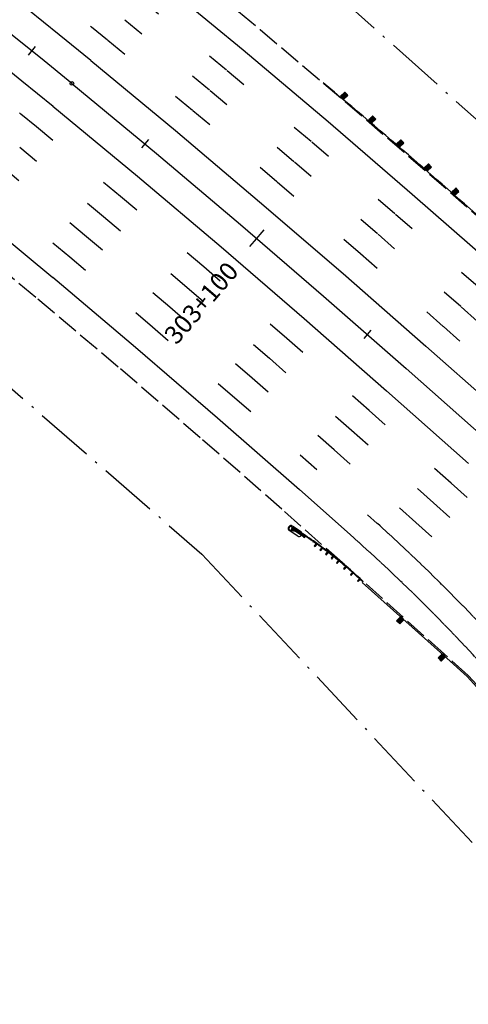
# Model space of a CAD drawing. Extents: x 969717 to 978983, y 411165 to 418564.
# Drawn here: x 976625 to 976826, y 412792 to 413233 of the extents above; entities that cross this region are included whole.
import ezdxf
from ezdxf.enums import TextEntityAlignment as Align

# ---------------------------------------------------------------- set-up
doc = ezdxf.new("R2010")
doc.units = 0
doc.header["$LTSCALE"] = 3.2808
doc.header["$MEASUREMENT"] = 0
for name, pattern in [('DASH2', [3.8, 3, -0.8]), ('SOLID', [2, 2, 0]), ('STRIPE1', [12, 3, -9]), ('TOEFILL', [11.5, 8, -1.6, 0.3, -1.6])]:
    doc.linetypes.add(name, pattern=pattern)
for name, color, linetype in [('EOP', 3, 'DASH2'), ('EOTW', 6, 'SOLID'), ('GUARDRAIL', 6, 'CONTINUOUS'), ('HCL-I25', 1, 'CONTINUOUS'), ('I25EOTW', 6, 'CONTINUOUS'), ('I25SKIP', 3, 'STRIPE1'), ('SKIP', 3, 'STRIPE1'), ('STATION-I25', 1, 'SOLID'), ('TOEFILL', 3, 'TOEFILL')]:
    doc.layers.add(name, color=color, linetype=linetype)
doc.styles.add('TXTC', font='romans.shx', dxfattribs={"height": 5})
doc.linetypes.add('CONCRETE', pattern='A,1.8,[207,fhu.shx,S=0.15,R=0,X=0,Y=-0.3],-0.6,0.96', length=3.36)

msp = doc.modelspace()

# ---------------------------------------------------------------- linework, layer by layer
at = {"layer": 'EOP', "color": 4}
for p, q in [((976693.88, 413260.68), (976732.43, 413228.78)), ((976732.43, 413228.78), (976770.56, 413196.52)), ((976770.56, 413196.52), (976808.3, 413163.97)), ((976808.3, 413163.97), (976845.7, 413131.21)), ((976631.95, 413108.71), (976594.79, 413139.46)), ((976668.87, 413077.47), (976631.95, 413108.71)), ((976705.59, 413045.81), (976668.87, 413077.47)), ((976742.16, 413013.77), (976705.59, 413045.81)), ((976778.63, 412981.42), (976742.16, 413013.77)), ((976815.05, 412948.8), (976778.63, 412981.42)), ((976825.68, 412939.23), (976815.05, 412948.8))]:
    msp.add_line(p, q, dxfattribs=at)
msp.add_arc((976250.19, 412413.41), 779.53, 12.66467, 42.41743, dxfattribs=at)
at = {"layer": 'EOTW', "color": 4}
for radius, start in [(799.21, 31.29539), (787.4, 12.66542)]:
    msp.add_arc((976250.19, 412413.41), radius, start, 48.42277, dxfattribs=at)
at = {"layer": 'GUARDRAIL', "color": 4, "linetype": 'CONCRETE', "ltscale": 2}
for p, q in [((976648.07, 413204.64), (976685.98, 413173.27)), ((976685.98, 413173.27), (976723.55, 413141.49)), ((976723.55, 413141.49), (976760.82, 413109.35)), ((976760.82, 413109.35), (976797.84, 413076.92)), ((976797.84, 413076.92), (976834.65, 413044.26))]:
    msp.add_line(p, q, dxfattribs=at)
at = {"layer": 'GUARDRAIL', "color": 4, "linetype": 'Continuous'}
for p, q in [((976768.46, 413198.88), (976770.37, 413200.68)), ((976771.72, 413199.25), (976770.37, 413200.68)), ((976769.81, 413197.45), (976768.46, 413198.88)), ((976769.81, 413197.45), (976771.72, 413199.25)), ((976780.92, 413188.23), (976782.84, 413190.02)), ((976782.27, 413186.79), (976780.92, 413188.23)), ((976782.27, 413186.79), (976784.19, 413188.58)), ((976784.19, 413188.58), (976782.84, 413190.02)), ((976793.55, 413177.53), (976795.48, 413179.31)), ((976794.89, 413176.09), (976796.82, 413177.87)), ((976796.82, 413177.87), (976795.48, 413179.31)), ((976794.89, 413176.09), (976793.55, 413177.53)), ((976805.92, 413166.77), (976807.86, 413168.54)), ((976807.25, 413165.32), (976805.92, 413166.77)), ((976807.25, 413165.32), (976809.19, 413167.09)), ((976809.19, 413167.09), (976807.86, 413168.54)), ((976818.24, 413155.96), (976820.18, 413157.72)), ((976819.56, 413154.5), (976818.24, 413155.96)), ((976819.56, 413154.5), (976821.51, 413156.26)), ((976821.51, 413156.26), (976820.18, 413157.72)), ((976814.61, 412948.31), (976778.2, 412980.93)), ((976793.57, 412963.81), (976795.44, 412965.65)), ((976794.95, 412962.41), (976793.57, 412963.81)), ((976794.95, 412962.41), (976796.82, 412964.25)), ((976796.82, 412964.25), (976795.44, 412965.65)), ((976812.19, 412947.14), (976814.06, 412948.97)), ((976815.44, 412947.57), (976814.06, 412948.97)), ((976825.19, 412938.78), (976814.61, 412948.31)), ((976813.57, 412945.73), (976812.19, 412947.14)), ((976813.57, 412945.73), (976815.44, 412947.57))]:
    msp.add_line(p, q, dxfattribs=at)
at = {"layer": 'GUARDRAIL', "color": 4}
for p, q in [((976771.11, 413199.9), (976769.48, 413199.84)), ((976771.04, 413199.98), (976769.57, 413199.93)), ((976770.96, 413200.06), (976769.66, 413200.01)), ((976770.89, 413200.14), (976769.75, 413200.1)), ((976770.81, 413200.22), (976769.84, 413200.18)), ((976770.74, 413200.3), (976769.93, 413200.27)), ((976770.66, 413200.37), (976770.02, 413200.35)), ((976770.59, 413200.45), (976770.12, 413200.44)), ((976770.51, 413200.53), (976770.21, 413200.52)), ((976770.44, 413200.61), (976770.3, 413200.61)), ((976771.46, 413199.01), (976768.49, 413198.91)), ((976771.37, 413198.92), (976768.51, 413198.83)), ((976771.55, 413199.09), (976768.58, 413199)), ((976771.28, 413198.84), (976768.59, 413198.75)), ((976771.19, 413198.75), (976768.66, 413198.67)), ((976771.64, 413199.18), (976768.67, 413199.08)), ((976771.1, 413198.67), (976768.74, 413198.59)), ((976771.71, 413199.26), (976768.76, 413199.17)), ((976771.01, 413198.58), (976768.81, 413198.51)), ((976771.64, 413199.34), (976768.85, 413199.25)), ((976770.92, 413198.5), (976768.89, 413198.43)), ((976771.56, 413199.42), (976768.94, 413199.34)), ((976770.83, 413198.41), (976768.96, 413198.35)), ((976771.49, 413199.5), (976769.03, 413199.42)), ((976770.74, 413198.33), (976769.04, 413198.27)), ((976770.65, 413198.24), (976769.11, 413198.19)), ((976771.41, 413199.58), (976769.12, 413199.51)), ((976770.56, 413198.16), (976769.19, 413198.11)), ((976771.34, 413199.66), (976769.21, 413199.59)), ((976770.47, 413198.07), (976769.26, 413198.03)), ((976771.26, 413199.74), (976769.3, 413199.67)), ((976770.38, 413197.99), (976769.34, 413197.95)), ((976771.19, 413199.82), (976769.39, 413199.76)), ((976770.29, 413197.9), (976769.41, 413197.87)), ((976770.2, 413197.82), (976769.49, 413197.79)), ((976770.11, 413197.73), (976769.56, 413197.71)), ((976770.02, 413197.65), (976769.64, 413197.63)), ((976769.93, 413197.56), (976769.71, 413197.55)), ((976769.84, 413197.48), (976769.79, 413197.47)), ((976783.93, 413188.34), (976780.95, 413188.26)), ((976783.84, 413188.26), (976780.97, 413188.18)), ((976784.02, 413188.43), (976781.05, 413188.34)), ((976783.75, 413188.17), (976781.05, 413188.1)), ((976783.65, 413188.09), (976781.12, 413188.02)), ((976784.11, 413188.51), (976781.14, 413188.43)), ((976783.56, 413188), (976781.2, 413187.94)), ((976784.18, 413188.6), (976781.23, 413188.51)), ((976783.47, 413187.92), (976781.27, 413187.86)), ((976784.1, 413188.68), (976781.32, 413188.6)), ((976783.38, 413187.83), (976781.35, 413187.78)), ((976784.03, 413188.76), (976781.41, 413188.68)), ((976783.29, 413187.75), (976781.42, 413187.7)), ((976783.95, 413188.84), (976781.5, 413188.77)), ((976783.2, 413187.67), (976781.5, 413187.62)), ((976783.11, 413187.58), (976781.57, 413187.54)), ((976783.88, 413188.92), (976781.59, 413188.85)), ((976783.02, 413187.5), (976781.65, 413187.46)), ((976783.8, 413189), (976781.68, 413188.94)), ((976782.93, 413187.41), (976781.72, 413187.38)), ((976783.73, 413189.08), (976781.77, 413189.02)), ((976782.84, 413187.33), (976781.8, 413187.3)), ((976783.65, 413189.16), (976781.86, 413189.11)), ((976782.75, 413187.24), (976781.87, 413187.22)), ((976782.66, 413187.16), (976781.94, 413187.14)), ((976783.58, 413189.24), (976781.95, 413189.19)), ((976782.57, 413187.07), (976782.02, 413187.06)), ((976783.5, 413189.32), (976782.04, 413189.27)), ((976782.48, 413186.99), (976782.09, 413186.98)), ((976783.43, 413189.4), (976782.13, 413189.36)), ((976782.39, 413186.9), (976782.17, 413186.9)), ((976783.35, 413189.48), (976782.22, 413189.44)), ((976782.3, 413186.82), (976782.24, 413186.82)), ((976783.28, 413189.56), (976782.31, 413189.53)), ((976783.2, 413189.64), (976782.4, 413189.61)), ((976783.13, 413189.72), (976782.49, 413189.7)), ((976783.06, 413189.8), (976782.58, 413189.78)), ((976782.98, 413189.88), (976782.67, 413189.87)), ((976782.91, 413189.96), (976782.77, 413189.95)), ((976796.74, 413177.8), (976793.77, 413177.73)), ((976796.81, 413177.88), (976793.86, 413177.81)), ((976796.73, 413177.96), (976793.95, 413177.9)), ((976796.66, 413178.04), (976794.04, 413177.98)), ((976796.58, 413178.12), (976794.13, 413178.06)), ((976796.51, 413178.2), (976794.22, 413178.15)), ((976796.44, 413178.28), (976794.31, 413178.23)), ((976796.36, 413178.36), (976794.4, 413178.32)), ((976796.29, 413178.44), (976794.49, 413178.4)), ((976796.21, 413178.52), (976794.58, 413178.48)), ((976796.14, 413178.6), (976794.68, 413178.57)), ((976796.06, 413178.68), (976794.77, 413178.65)), ((976795.99, 413178.76), (976794.86, 413178.74)), ((976795.91, 413178.84), (976794.95, 413178.82)), ((976795.84, 413178.92), (976795.04, 413178.91)), ((976795.77, 413179), (976795.13, 413178.99)), ((976795.69, 413179.08), (976795.22, 413179.07)), ((976795.62, 413179.17), (976795.31, 413179.16)), ((976795.54, 413179.25), (976795.4, 413179.24)), ((976796.56, 413177.63), (976793.58, 413177.56)), ((976796.47, 413177.54), (976793.6, 413177.48)), ((976796.65, 413177.71), (976793.67, 413177.64)), ((976796.37, 413177.46), (976793.68, 413177.4)), ((976796.28, 413177.38), (976793.75, 413177.32)), ((976796.19, 413177.29), (976793.83, 413177.24)), ((976796.1, 413177.21), (976793.9, 413177.16)), ((976796.01, 413177.12), (976793.97, 413177.08)), ((976795.92, 413177.04), (976794.05, 413177)), ((976795.83, 413176.95), (976794.12, 413176.92)), ((976795.74, 413176.87), (976794.2, 413176.84)), ((976795.65, 413176.79), (976794.27, 413176.75)), ((976795.56, 413176.7), (976794.35, 413176.67)), ((976795.47, 413176.62), (976794.42, 413176.59)), ((976795.37, 413176.53), (976794.49, 413176.51)), ((976795.28, 413176.45), (976794.57, 413176.43)), ((976795.19, 413176.37), (976794.64, 413176.35)), ((976795.1, 413176.28), (976794.72, 413176.27)), ((976795.01, 413176.2), (976794.79, 413176.19)), ((976794.92, 413176.11), (976794.87, 413176.11)), ((976808.92, 413166.85), (976805.95, 413166.8)), ((976808.83, 413166.77), (976805.97, 413166.72)), ((976809.02, 413166.94), (976806.04, 413166.88)), ((976808.74, 413166.69), (976806.04, 413166.64)), ((976808.65, 413166.6), (976806.12, 413166.56)), ((976809.11, 413167.02), (976806.13, 413166.97)), ((976808.56, 413166.52), (976806.19, 413166.48)), ((976809.18, 413167.11), (976806.23, 413167.05)), ((976808.47, 413166.44), (976806.27, 413166.39)), ((976809.1, 413167.19), (976806.32, 413167.13)), ((976808.38, 413166.35), (976806.34, 413166.31)), ((976809.03, 413167.27), (976806.41, 413167.22)), ((976808.29, 413166.27), (976806.41, 413166.23)), ((976808.19, 413166.18), (976806.49, 413166.15)), ((976808.95, 413167.35), (976806.5, 413167.3)), ((976808.1, 413166.1), (976806.56, 413166.07)), ((976808.88, 413167.43), (976806.59, 413167.39)), ((976808.01, 413166.02), (976806.64, 413165.99)), ((976808.81, 413167.51), (976806.68, 413167.47)), ((976807.92, 413165.93), (976806.71, 413165.91)), ((976808.73, 413167.59), (976806.77, 413167.55)), ((976807.83, 413165.85), (976806.78, 413165.83)), ((976808.66, 413167.67), (976806.86, 413167.64)), ((976807.74, 413165.77), (976806.86, 413165.75)), ((976807.65, 413165.68), (976806.93, 413165.67)), ((976808.58, 413167.75), (976806.96, 413167.72)), ((976807.55, 413165.6), (976807.01, 413165.59)), ((976808.51, 413167.83), (976807.05, 413167.8)), ((976807.46, 413165.51), (976807.08, 413165.51)), ((976808.44, 413167.91), (976807.14, 413167.89)), ((976807.37, 413165.43), (976807.15, 413165.43)), ((976808.36, 413167.99), (976807.23, 413167.97)), ((976807.28, 413165.35), (976807.23, 413165.35)), ((976808.29, 413168.07), (976807.32, 413168.06)), ((976808.21, 413168.15), (976807.41, 413168.14)), ((976808.14, 413168.23), (976807.5, 413168.22)), ((976808.07, 413168.32), (976807.59, 413168.31)), ((976807.99, 413168.4), (976807.69, 413168.39)), ((976807.92, 413168.48), (976807.78, 413168.47)), ((976821.24, 413156.03), (976818.27, 413155.98)), ((976821.15, 413155.94), (976818.29, 413155.9)), ((976821.34, 413156.11), (976818.36, 413156.07)), ((976821.06, 413155.86), (976818.36, 413155.82)), ((976820.97, 413155.78), (976818.44, 413155.74)), ((976821.43, 413156.19), (976818.45, 413156.15)), ((976821.5, 413156.28), (976818.55, 413156.23)), ((976821.42, 413156.36), (976818.64, 413156.32)), ((976821.35, 413156.44), (976818.73, 413156.4)), ((976821.28, 413156.52), (976818.82, 413156.48)), ((976821.2, 413156.6), (976818.91, 413156.57)), ((976821.13, 413156.68), (976819, 413156.65)), ((976821.05, 413156.76), (976819.1, 413156.73)), ((976820.98, 413156.84), (976819.19, 413156.82)), ((976820.91, 413156.92), (976819.28, 413156.9)), ((976820.83, 413157), (976819.37, 413156.98)), ((976820.76, 413157.09), (976819.46, 413157.07)), ((976820.69, 413157.17), (976819.55, 413157.15)), ((976820.61, 413157.25), (976819.65, 413157.23)), ((976820.54, 413157.33), (976819.74, 413157.32)), ((976820.47, 413157.41), (976819.83, 413157.4)), ((976820.39, 413157.49), (976819.92, 413157.48)), ((976820.32, 413157.57), (976820.01, 413157.57)), ((976820.24, 413157.65), (976820.1, 413157.65)), ((976820.88, 413155.69), (976818.51, 413155.66)), ((976820.79, 413155.61), (976818.58, 413155.58)), ((976820.69, 413155.53), (976818.66, 413155.5)), ((976820.6, 413155.44), (976818.73, 413155.42)), ((976820.51, 413155.36), (976818.8, 413155.34)), ((976820.42, 413155.28), (976818.88, 413155.25)), ((976820.33, 413155.19), (976818.95, 413155.17)), ((976820.24, 413155.11), (976819.03, 413155.09)), ((976820.14, 413155.03), (976819.1, 413155.01)), ((976820.05, 413154.94), (976819.17, 413154.93)), ((976819.96, 413154.86), (976819.25, 413154.85)), ((976819.87, 413154.78), (976819.32, 413154.77)), ((976819.78, 413154.69), (976819.39, 413154.69)), ((976819.69, 413154.61), (976819.47, 413154.61)), ((976819.59, 413154.53), (976819.54, 413154.53)), ((976796.57, 412964), (976793.6, 412963.84)), ((976796.48, 412963.91), (976793.62, 412963.75)), ((976796.66, 412964.09), (976793.69, 412963.92)), ((976796.39, 412963.83), (976793.7, 412963.68)), ((976796.3, 412963.74), (976793.77, 412963.6)), ((976796.74, 412964.17), (976793.78, 412964.01)), ((976796.21, 412963.65), (976793.85, 412963.52)), ((976796.81, 412964.26), (976793.86, 412964.1)), ((976796.13, 412963.56), (976793.93, 412963.44)), ((976796.73, 412964.34), (976793.95, 412964.18)), ((976796.04, 412963.48), (976794, 412963.37)), ((976796.66, 412964.41), (976794.04, 412964.27)), ((976795.95, 412963.39), (976794.08, 412963.29)), ((976796.58, 412964.49), (976794.13, 412964.36)), ((976795.86, 412963.3), (976794.16, 412963.21)), ((976796.5, 412964.57), (976794.22, 412964.44)), ((976795.77, 412963.22), (976794.24, 412963.13)), ((976796.43, 412964.65), (976794.3, 412964.53)), ((976795.69, 412963.13), (976794.31, 412963.05)), ((976796.35, 412964.73), (976794.39, 412964.62)), ((976795.6, 412963.04), (976794.39, 412962.98)), ((976795.51, 412962.96), (976794.47, 412962.9)), ((976796.27, 412964.8), (976794.48, 412964.71)), ((976795.42, 412962.87), (976794.54, 412962.82)), ((976796.19, 412964.88), (976794.57, 412964.79)), ((976795.33, 412962.78), (976794.62, 412962.74)), ((976796.12, 412964.96), (976794.66, 412964.88)), ((976795.24, 412962.69), (976794.7, 412962.66)), ((976796.04, 412965.04), (976794.75, 412964.97)), ((976795.16, 412962.61), (976794.77, 412962.59)), ((976795.96, 412965.12), (976794.83, 412965.05)), ((976795.07, 412962.52), (976794.85, 412962.51)), ((976795.89, 412965.19), (976794.92, 412965.14)), ((976794.98, 412962.43), (976794.93, 412962.43)), ((976795.81, 412965.27), (976795.01, 412965.23)), ((976795.73, 412965.35), (976795.1, 412965.31)), ((976795.66, 412965.43), (976795.19, 412965.4)), ((976795.58, 412965.51), (976795.27, 412965.49)), ((976795.5, 412965.58), (976795.36, 412965.58)), ((976814.74, 412948.28), (976813.28, 412948.21)), ((976814.66, 412948.36), (976813.37, 412948.29)), ((976814.59, 412948.44), (976813.46, 412948.38)), ((976814.51, 412948.52), (976813.55, 412948.47)), ((976814.43, 412948.59), (976813.63, 412948.55)), ((976814.36, 412948.67), (976813.72, 412948.64)), ((976814.28, 412948.75), (976813.81, 412948.73)), ((976814.2, 412948.83), (976813.9, 412948.81)), ((976814.13, 412948.91), (976813.99, 412948.9)), ((976815.19, 412947.32), (976812.22, 412947.16)), ((976815.1, 412947.23), (976812.24, 412947.08)), ((976815.28, 412947.41), (976812.31, 412947.25)), ((976815.01, 412947.15), (976812.32, 412947.01)), ((976814.92, 412947.06), (976812.39, 412946.93)), ((976815.37, 412947.49), (976812.4, 412947.34)), ((976814.83, 412946.97), (976812.47, 412946.85)), ((976815.43, 412947.58), (976812.48, 412947.42)), ((976814.75, 412946.89), (976812.55, 412946.77)), ((976815.35, 412947.66), (976812.57, 412947.51)), ((976814.66, 412946.8), (976812.62, 412946.69)), ((976815.28, 412947.73), (976812.66, 412947.6)), ((976814.57, 412946.71), (976812.7, 412946.61)), ((976815.2, 412947.81), (976812.75, 412947.68)), ((976814.48, 412946.63), (976812.78, 412946.54)), ((976815.12, 412947.89), (976812.84, 412947.77)), ((976814.39, 412946.54), (976812.85, 412946.46)), ((976815.05, 412947.97), (976812.93, 412947.86)), ((976814.3, 412946.45), (976812.93, 412946.38)), ((976814.22, 412946.37), (976813.01, 412946.3)), ((976814.97, 412948.05), (976813.02, 412947.95)), ((976814.13, 412946.28), (976813.08, 412946.22)), ((976814.89, 412948.13), (976813.1, 412948.03)), ((976814.04, 412946.19), (976813.16, 412946.15)), ((976814.82, 412948.2), (976813.19, 412948.12)), ((976813.95, 412946.1), (976813.24, 412946.07)), ((976813.86, 412946.02), (976813.31, 412945.99)), ((976813.77, 412945.93), (976813.39, 412945.91)), ((976813.68, 412945.84), (976813.47, 412945.83)), ((976813.6, 412945.76), (976813.54, 412945.76))]:
    msp.add_line(p, q, dxfattribs=at)
at = {"layer": 'GUARDRAIL', "color": 4, "linetype": 'Continuous', "ltscale": 0.25}
for p, q in [((976745.15, 413005.74), (976745.36, 413006.04)), ((976746.84, 413006.33), (976750.66, 413003.76)), ((976749.26, 413001.69), (976745.45, 413004.26)), ((976750.95, 413002.28), (976750.75, 413001.98))]:
    msp.add_line(p, q, dxfattribs=at)
at = {"layer": 'GUARDRAIL', "color": 4, "linetype": 'Continuous', "ltscale": 0.05}
for p, q in [((976749.17, 413004.24), (976746.5, 413005.92)), ((976746.66, 413005.83), (976746.53, 413005.91)), ((976746.66, 413005.82), (976746.53, 413005.9)), ((976746.71, 413005.46), (976746.69, 413005.76)), ((976746.7, 413005.77), (976746.71, 413005.46)), ((976746.81, 413005.62), (976746.86, 413005.69)), ((976745.96, 413004.29), (976746.11, 413004.27)), ((976746.11, 413004.26), (976745.96, 413004.28)), ((976746.11, 413004.26), (976747.39, 413004.12)), ((976746.15, 413004.27), (976747.39, 413004.13)), ((976746.39, 413004.52), (976746.18, 413004.3)), ((976746.18, 413004.29), (976746.38, 413004.52)), ((976746.38, 413004.53), (976748.6, 413004.28)), ((976746.48, 413005.08), (976746.79, 413004.89)), ((976746.49, 413005.17), (976746.52, 413005.23)), ((976746.49, 413005.17), (976746.49, 413005.16)), ((976746.6, 413005.09), (976746.49, 413005.16)), ((976746.87, 413005.36), (976746.5, 413004.77)), ((976746.5, 413004.77), (976747, 413004.46)), ((976746.52, 413005.23), (976746.54, 413005.23)), ((976746.92, 413005.34), (976746.54, 413004.74)), ((976746.54, 413005.23), (976746.64, 413005.16)), ((976746.6, 413005.03), (976746.57, 413004.99)), ((976746.57, 413004.98), (976746.59, 413004.97)), ((976746.76, 413005.24), (976746.58, 413004.96)), ((976746.6, 413004.98), (976746.58, 413004.99)), ((976746.61, 413004.94), (976746.58, 413004.96)), ((976746.94, 413005.32), (976746.59, 413004.75)), ((976746.65, 413005.18), (976746.59, 413005.09)), ((976746.59, 413005.06), (976746.62, 413005.04)), ((976746.59, 413004.75), (976747.01, 413004.49)), ((976746.59, 413004.68), (976746.6, 413004.71)), ((976746.59, 413004.68), (976746.93, 413004.46)), ((976746.6, 413005.28), (976746.91, 413005.09)), ((976746.64, 413005.17), (976746.6, 413005.1)), ((976746.62, 413005.01), (976746.6, 413005.02)), ((976746.64, 413005.07), (976746.61, 413005.09)), ((976746.61, 413005.04), (976746.63, 413005.03)), ((976746.68, 413005.14), (976746.65, 413005.16)), ((976746.67, 413005.19), (976746.7, 413005.17)), ((976746.7, 413005.19), (976746.73, 413005.23)), ((976746.7, 413005.18), (976746.71, 413005.17)), ((976746.71, 413005.46), (976746.77, 413005.55)), ((976746.98, 413005.3), (976746.71, 413005.46)), ((976746.72, 413005.18), (976746.71, 413005.19)), ((976746.71, 413004.95), (976747.14, 413004.69)), ((976746.74, 413005.21), (976746.72, 413005.22)), ((976746.73, 413005.24), (976746.75, 413005.23)), ((976747.05, 413004.81), (976746.74, 413005)), ((976746.78, 413005.22), (976746.76, 413005.24)), ((976746.79, 413005.07), (976747.09, 413004.88)), ((976746.82, 413005.12), (976747.24, 413004.85)), ((976747.42, 413005.02), (976746.98, 413005.3)), ((976747.01, 413004.49), (976747.37, 413005.05)), ((976747.03, 413004.45), (976747.4, 413005.03)), ((976747.05, 413004.81), (976747.05, 413004.79)), ((976747.06, 413004.45), (976747.42, 413005.02)), ((976747.07, 413004.77), (976747.16, 413004.71)), ((976747.09, 413004.88), (976747.11, 413004.89)), ((976747.26, 413004.43), (976747.11, 413004.52)), ((976747.14, 413004.88), (976747.23, 413004.83)), ((976747.21, 413004.71), (976747.19, 413004.71)), ((976747.21, 413004.71), (976747.25, 413004.78)), ((976747.21, 413004.71), (976747.22, 413004.7)), ((976747.22, 413004.7), (976747.56, 413004.49)), ((976747.25, 413004.78), (976747.25, 413004.8)), ((976747.25, 413004.78), (976747.27, 413004.77)), ((976747.27, 413004.77), (976747.6, 413004.56)), ((976748.67, 413004.12), (976747.38, 413004.95)), ((976747.39, 413004.13), (976747.65, 413004.1)), ((976748.01, 413004.65), (976747.42, 413005.02)), ((976747.56, 413004.49), (976747.6, 413004.56)), ((976747.78, 413004.37), (976747.56, 413004.49)), ((976747.58, 413004.92), (976747.73, 413005.15)), ((976747.95, 413004.35), (976747.59, 413004.54)), ((976751.86, 413001.49), (976747.78, 413004.09)), ((976748.7, 413004.21), (976748.01, 413004.65)), ((976749.65, 413003.35), (976748.16, 413004.16)), ((976749.68, 413003.4), (976748.24, 413004.19)), ((976748.66, 413004.16), (976748.68, 413004.2)), ((976748.67, 413004.21), (976748.67, 413004.22)), ((976748.67, 413004.12), (976748.71, 413004.18)), ((976749.49, 413003.71), (976748.7, 413004.21)), ((976748.71, 413004.09), (976748.75, 413004.16)), ((976749.72, 413003.45), (976748.71, 413004.1)), ((976748.74, 413004.1), (976748.77, 413004.14)), ((976748.78, 413004.13), (976748.79, 413004.14)), ((976748.82, 413004.14), (976748.81, 413004.13)), ((976750.81, 413003.19), (976749.17, 413004.24)), ((976750.32, 413003.18), (976749.49, 413003.71)), ((976749.65, 413003.34), (976749.77, 413003.53)), ((976749.88, 413003.39), (976749.65, 413003.34)), ((976750.38, 413002.95), (976749.66, 413003.35)), ((976750.42, 413003), (976749.75, 413003.37)), ((976750.41, 413003.22), (976749.81, 413003.6)), ((976750.42, 413003.01), (976749.83, 413003.38)), ((976750.34, 413003.1), (976749.88, 413003.39)), ((976751.17, 413002.64), (976750.32, 413003.18)), ((976750.34, 413003.1), (976750.37, 413003.15)), ((976750.38, 413002.95), (976750.35, 413002.91)), ((976751.48, 413002.18), (976750.35, 413002.91)), ((976750.37, 413003.15), (976750.41, 413003.22)), ((976750.47, 413003.08), (976750.38, 413002.95)), ((976750.66, 413002.8), (976750.38, 413002.95)), ((976750.69, 413002.85), (976750.42, 413003)), ((976750.47, 413003.08), (976750.54, 413003.18)), ((976751.67, 413002.46), (976750.54, 413003.18)), ((976750.7, 413002.86), (976750.65, 413002.79)), ((976751, 413002.56), (976750.65, 413002.79)), ((976751.05, 413002.63), (976750.7, 413002.86)), ((976752.23, 413002.27), (976750.81, 413003.19)), ((976751.05, 413002.63), (976751, 413002.56)), ((976751, 413002.56), (976751.01, 413002.54)), ((976751.11, 413002.46), (976751.02, 413002.52)), ((976751.05, 413002.63), (976751.07, 413002.64)), ((976751.18, 413002.57), (976751.1, 413002.63)), ((976751.16, 413002.46), (976751.14, 413002.45)), ((976751.16, 413002.46), (976751.21, 413002.53)), ((976751.55, 413002.21), (976751.16, 413002.46)), ((976752.01, 413002.09), (976751.17, 413002.64)), ((976751.21, 413002.53), (976751.2, 413002.55)), ((976751.21, 413002.53), (976751.59, 413002.28)), ((976751.6, 413002.36), (976751.47, 413002.17)), ((976751.47, 413002.17), (976751.5, 413002.14)), ((976751.63, 413002.33), (976751.5, 413002.14)), ((976751.6, 413002.36), (976751.67, 413002.46)), ((976751.61, 413002.17), (976751.65, 413002.24)), ((976751.65, 413002.14), (976751.61, 413002.17)), ((976751.65, 413002.24), (976751.7, 413002.21)), ((976751.67, 413002.14), (976751.65, 413002.14)), ((976751.7, 413002.2), (976751.67, 413002.14)), ((976751.7, 413002.2), (976751.7, 413002.21)), ((976752.18, 413001.98), (976751.77, 413001.37)), ((976751.77, 413001.37), (976752.23, 413001.07)), ((976752.2, 413001.97), (976751.82, 413001.38)), ((976751.82, 413001.38), (976752.29, 413001.07)), ((976752.23, 413001.95), (976751.86, 413001.39)), ((976751.86, 413001.39), (976752.28, 413001.11)), ((976752.81, 413001.57), (976752.01, 413002.09)), ((976753.47, 413001.46), (976752.23, 413002.27)), ((976752.65, 413001.67), (976752.23, 413001.95)), ((976752.28, 413001.11), (976752.65, 413001.67)), ((976752.29, 413001.07), (976752.68, 413001.66)), ((976753.57, 413001.07), (976752.81, 413001.57)), ((976754.54, 413000.75), (976753.47, 413001.46)), ((976754.28, 413000.6), (976753.57, 413001.07)), ((976754.95, 413000.15), (976754.28, 413000.6)), ((976755.46, 413000.13), (976754.54, 413000.75)), ((976755.58, 412999.72), (976754.95, 413000.15)), ((976756.25, 412999.59), (976755.46, 413000.13)), ((976756.17, 412999.32), (976755.58, 412999.72)), ((976756.14, 412999.07), (976756.27, 412999.26)), ((976756.37, 412999.12), (976756.14, 412999.07)), ((976756.71, 412998.95), (976756.17, 412999.32)), ((976756.94, 412999.12), (976756.25, 412999.59)), ((976756.27, 412999.26), (976756.31, 412999.32)), ((976756.9, 412998.93), (976756.31, 412999.32)), ((976756.82, 412998.81), (976756.37, 412999.12)), ((976757.05, 412997.9), (976756.67, 412997.35)), ((976756.67, 412997.35), (976757.08, 412997.06)), ((976757.22, 412998.6), (976756.71, 412998.95)), ((976756.82, 412998.81), (976756.85, 412998.85)), ((976756.85, 412998.86), (976756.9, 412998.93)), ((976757.55, 412998.69), (976756.94, 412999.12)), ((976757.44, 412998.44), (976757.05, 412997.9)), ((976757.05, 412997.9), (976757.47, 412997.61)), ((976757.47, 412997.61), (976757.05, 412997.9)), ((976757.08, 412997.06), (976757.47, 412997.61)), ((976757.21, 412998.6), (976757.27, 412998.67)), ((976757.68, 412998.27), (976757.22, 412998.6)), ((976757.31, 412998.74), (976757.37, 412998.82)), ((976757.85, 412998.16), (976757.44, 412998.44)), ((976757.47, 412997.61), (976757.85, 412998.16)), ((976758.08, 412998.32), (976757.55, 412998.69)), ((976758.11, 412997.97), (976757.68, 412998.27)), ((976758.07, 412998), (976758.23, 412998.22)), ((976758.56, 412997.99), (976758.08, 412998.32)), ((976758.5, 412997.69), (976758.11, 412997.97)), ((976758.87, 412997.43), (976758.5, 412997.69)), ((976758.98, 412997.69), (976758.56, 412997.99)), ((976759.22, 412997.18), (976758.87, 412997.43)), ((976759.36, 412997.41), (976758.98, 412997.69)), ((976759.56, 412996.94), (976759.22, 412997.18)), ((976759.71, 412997.16), (976759.36, 412997.41)), ((976759.88, 412996.7), (976759.56, 412996.94)), ((976760.04, 412996.92), (976759.71, 412997.16)), ((976760.36, 412996.69), (976760.04, 412996.92)), ((976759.6, 412996.07), (976759.21, 412995.53)), ((976759.21, 412995.53), (976759.62, 412995.24)), ((976759.99, 412996.62), (976759.6, 412996.07)), ((976759.6, 412996.07), (976760.01, 412995.78)), ((976760.01, 412995.78), (976759.6, 412996.07)), ((976759.62, 412995.24), (976760.01, 412995.78)), ((976760.2, 412996.47), (976759.88, 412996.7)), ((976760.4, 412996.32), (976759.99, 412996.62)), ((976760.01, 412995.78), (976760.4, 412996.32)), ((976760.51, 412996.24), (976760.2, 412996.47)), ((976760.67, 412996.46), (976760.36, 412996.69)), ((976760.83, 412996.01), (976760.51, 412996.24)), ((976760.99, 412996.23), (976760.67, 412996.46)), ((976761.15, 412995.78), (976760.83, 412996.01)), ((976761.31, 412996), (976760.99, 412996.23)), ((976761.46, 412995.54), (976761.15, 412995.78)), ((976761.63, 412995.76), (976761.31, 412996)), ((976761.45, 412995.28), (976761.58, 412995.46)), ((976761.68, 412995.32), (976761.45, 412995.28)), ((976761.78, 412995.31), (976761.46, 412995.54)), ((976761.58, 412995.46), (976761.63, 412995.53)), ((976761.94, 412995.53), (976761.63, 412995.76)), ((976762.2, 412995.1), (976761.63, 412995.53)), ((976762.12, 412994.99), (976761.68, 412995.32)), ((976762.12, 412994.22), (976761.72, 412993.69)), ((976761.72, 412993.69), (976762.12, 412993.39)), ((976762.1, 412995.08), (976761.78, 412995.31)), ((976762.26, 412995.3), (976761.94, 412995.53)), ((976762.41, 412994.84), (976762.1, 412995.08)), ((976762.12, 412994.99), (976762.15, 412995.04)), ((976762.52, 412994.76), (976762.12, 412994.22)), ((976762.52, 412993.92), (976762.12, 412994.22)), ((976762.12, 412994.22), (976762.52, 412993.92)), ((976762.12, 412993.39), (976762.52, 412993.92)), ((976762.15, 412995.04), (976762.2, 412995.1)), ((976762.57, 412995.06), (976762.26, 412995.3)), ((976762.72, 412994.61), (976762.41, 412994.84)), ((976762.92, 412994.46), (976762.52, 412994.76)), ((976762.52, 412993.92), (976762.92, 412994.46)), ((976762.89, 412994.83), (976762.57, 412995.06)), ((976763.04, 412994.37), (976762.72, 412994.61)), ((976763.2, 412994.59), (976762.89, 412994.83)), ((976763.35, 412994.14), (976763.04, 412994.37)), ((976763.51, 412994.35), (976763.2, 412994.59)), ((976763.66, 412993.9), (976763.35, 412994.14)), ((976763.83, 412994.11), (976763.51, 412994.35)), ((976763.97, 412993.66), (976763.66, 412993.9)), ((976764.14, 412993.87), (976763.83, 412994.11)), ((976764.28, 412993.42), (976763.97, 412993.66)), ((976764.45, 412993.63), (976764.14, 412993.87)), ((976764.59, 412993.18), (976764.28, 412993.42)), ((976764.76, 412993.39), (976764.45, 412993.63)), ((976764.9, 412992.93), (976764.59, 412993.18)), ((976765.01, 412992.85), (976764.6, 412992.32)), ((976765.07, 412993.15), (976764.76, 412993.39)), ((976765.21, 412992.69), (976764.9, 412992.93)), ((976764.99, 412992.01), (976765.4, 412992.54)), ((976765.4, 412992.54), (976765.01, 412992.85)), ((976765.38, 412992.91), (976765.07, 412993.15)), ((976765.52, 412992.45), (976765.21, 412992.69)), ((976765.69, 412992.66), (976765.38, 412992.91)), ((976765.84, 412992.2), (976765.52, 412992.45)), ((976766, 412992.41), (976765.69, 412992.66)), ((976764.6, 412992.32), (976764.18, 412991.79)), ((976764.18, 412991.79), (976764.58, 412991.48)), ((976764.58, 412991.48), (976764.99, 412992.01)), ((976764.99, 412992.01), (976764.6, 412992.32)), ((976764.6, 412992.32), (976764.99, 412992.01)), ((976766.17, 412991.93), (976765.84, 412992.2)), ((976766.34, 412992.14), (976766, 412992.41)), ((976766.54, 412991.63), (976766.17, 412991.93)), ((976766.33, 412991.52), (976766.47, 412991.69)), ((976766.57, 412991.54), (976766.33, 412991.52)), ((976766.71, 412991.84), (976766.34, 412992.14)), ((976766.47, 412991.69), (976766.52, 412991.75)), ((976767.07, 412991.31), (976766.52, 412991.75)), ((976766.94, 412991.31), (976766.54, 412991.63)), ((976766.99, 412991.2), (976766.57, 412991.54)), ((976767.03, 412990.36), (976766.61, 412989.84)), ((976766.61, 412989.84), (976767, 412989.53)), ((976767.11, 412991.52), (976766.71, 412991.84)), ((976767.39, 412990.94), (976766.94, 412991.31)), ((976766.99, 412991.2), (976767.02, 412991.24)), ((976767, 412989.53), (976767.42, 412990.05)), ((976767.02, 412991.24), (976767.07, 412991.31)), ((976767.45, 412990.88), (976767.03, 412990.36)), ((976767.03, 412990.36), (976767.42, 412990.05)), ((976767.42, 412990.05), (976767.03, 412990.36)), ((976767.56, 412991.15), (976767.11, 412991.52)), ((976767.25, 412991.06), (976767.31, 412991.14)), ((976767.36, 412991.2), (976767.41, 412991.26)), ((976767.89, 412990.53), (976767.39, 412990.94)), ((976767.42, 412990.05), (976767.85, 412990.57)), ((976767.85, 412990.57), (976767.45, 412990.88)), ((976768.06, 412990.74), (976767.56, 412991.15)), ((976768.05, 412990.39), (976767.89, 412990.53)), ((976768.05, 412990.39), (976768.23, 412990.61)), ((976768.46, 412990.06), (976768.05, 412990.39)), ((976768.22, 412990.6), (976768.06, 412990.74)), ((976768.63, 412990.27), (976768.22, 412990.6)), ((976769.1, 412989.52), (976768.46, 412990.06)), ((976769.28, 412989.73), (976768.63, 412990.27)), ((976769.83, 412988.9), (976769.1, 412989.52)), ((976770.01, 412989.11), (976769.28, 412989.73)), ((976770.68, 412988.18), (976769.83, 412988.9)), ((976770.85, 412988.39), (976770.01, 412989.11)), ((976770.66, 412988.21), (976770.22, 412987.71)), ((976771.04, 412987.88), (976770.66, 412988.21)), ((976771.65, 412987.35), (976770.68, 412988.18)), ((976771.82, 412987.55), (976770.85, 412988.39)), ((976770.22, 412987.71), (976769.77, 412987.21)), ((976769.77, 412987.21), (976770.15, 412986.88)), ((976770.15, 412986.88), (976770.59, 412987.38)), ((976770.22, 412987.71), (976770.59, 412987.38)), ((976770.59, 412987.38), (976770.22, 412987.71)), ((976770.59, 412987.38), (976771.04, 412987.88)), ((976772.76, 412986.38), (976771.65, 412987.35)), ((976772.93, 412986.58), (976771.82, 412987.55)), ((976774.02, 412985.25), (976772.76, 412986.38)), ((976773.34, 412984.98), (976772.89, 412984.48)), ((976772.89, 412984.48), (976773.27, 412984.14)), ((976774.21, 412985.46), (976772.93, 412986.58)), ((976773.27, 412984.14), (976773.71, 412984.65)), ((976773.78, 412985.48), (976773.34, 412984.98)), ((976773.34, 412984.98), (976773.71, 412984.65)), ((976773.71, 412984.65), (976773.34, 412984.98)), ((976773.71, 412984.65), (976774.16, 412985.15)), ((976774.16, 412985.15), (976773.78, 412985.48)), ((976775.47, 412983.96), (976774.02, 412985.25)), ((976775.65, 412984.16), (976774.21, 412985.46)), ((976777.11, 412982.48), (976775.47, 412983.96)), ((976777.3, 412982.68), (976775.65, 412984.16)), ((976776.47, 412982.16), (976776.01, 412981.68)), ((976776.01, 412981.68), (976776.38, 412981.33)), ((976776.38, 412981.33), (976776.83, 412981.82)), ((976776.93, 412982.65), (976776.47, 412982.16)), ((976776.47, 412982.16), (976776.83, 412981.82)), ((976776.83, 412981.82), (976776.47, 412982.16)), ((976776.72, 412982.83), (976776.79, 412982.9)), ((976776.83, 412981.82), (976777.29, 412982.31)), ((976776.84, 412982.96), (976776.91, 412983.03)), ((976777.29, 412982.31), (976776.93, 412982.65)), ((976777.11, 412982.48), (976778.5, 412981.17)), ((976777.3, 412982.68), (976778.63, 412981.42)), ((976777.49, 412982.12), (976777.68, 412982.32))]:
    msp.add_line(p, q, dxfattribs=at)
at = {"layer": 'GUARDRAIL', "color": 4, "linetype": 'CONCRETE', "ltscale": 2}
msp.add_arc((974156.33, 410156.49), 3937.01, 50.73541, 84.18373, dxfattribs=at)
at = {"layer": 'GUARDRAIL', "color": 4}
msp.add_arc((975083.13, 411183.45), 2626.86, 47.98296, 50.31313, dxfattribs=at)
at = {"layer": 'GUARDRAIL', "color": 4, "linetype": 'Continuous', "ltscale": 0.25}
for centre, start, end in [((976746.04, 413005.14), 146.0514, 236.0514), ((976746.24, 413005.44), 56.0514, 146.0514), ((976749.86, 413002.58), 236.0514, 326.0514), ((976750.06, 413002.87), 326.0514, 56.0514)]:
    msp.add_arc(centre, 1.07, start, end, dxfattribs=at)
at = {"layer": 'GUARDRAIL', "color": 4, "linetype": 'Continuous', "ltscale": 0.05}
for centre, radius, start, end in [((976746.06, 413005.16), 0.889, 57.5711, 263.5711), ((976746.06, 413005.16), 0.879, 57.5711, 263.5711), ((976746.62, 413005.76), 0.0837, 3.6649, 57.5711), ((976746.61, 413005.75), 0.0837, 3.6649, 57.5711), ((976746.12, 413004.36), 0.0837, 263.5711, 317.4773), ((976746.12, 413004.34), 0.0837, 263.5711, 317.4773), ((976746.58, 413004.98), 0.0105, 87.8275, 207.8275), ((976746.61, 413004.99), 0.034, 115.6233, 180.0318), ((976746.61, 413005.07), 0.0209, 87.8275, 207.8275), ((976746.61, 413005.03), 0.0105, 87.8275, 207.8275), ((976746.68, 413005.09), 0.068, 115.6233, 180.0318), ((976746.62, 413005.07), 0.0209, 267.8275, 27.8275), ((976746.61, 413005.14), 0.068, 295.6233, 0.0318), ((976746.67, 413005.17), 0.0209, 87.8275, 207.8275), ((976746.68, 413005.16), 0.0209, 267.8275, 27.8275), ((976746.71, 413005.18), 0.0105, 87.8275, 207.8275), ((976746.74, 413005.19), 0.034, 115.6233, 180.0318), ((976746.73, 413005.23), 0.0105, 87.8275, 207.8275), ((976747.09, 413004.8), 0.0418, 192.8275, 237.8275), ((976747.12, 413004.85), 0.0418, 57.8275, 102.8275), ((976747.18, 413004.75), 0.0418, 237.8275, 282.8275), ((976747.21, 413004.79), 0.0418, 12.8275, 57.8275), ((976747.77, 413005.24), 1.15, 263.5711, 303.8898), ((976723.15, 412963.88), 47.68, 57.5332, 57.6589), ((976723.16, 412963.89), 47.71, 57.5109, 57.6761), ((976723.15, 412963.88), 47.65, 57.567, 57.6251), ((976751.05, 413002.55), 0.0418, 192.1415, 237.1415), ((976751.08, 413002.6), 0.0418, 57.1415, 102.1415), ((976751.13, 413002.5), 0.0418, 237.1415, 282.1415), ((976751.16, 413002.54), 0.0418, 12.1415, 57.1415)]:
    msp.add_arc(centre, radius, start, end, dxfattribs=at)
at = {"layer": 'GUARDRAIL', "color": 4, "linetype": 'Continuous'}
msp.add_arc((976250.19, 412413.41), 778.87, 12.66467, 42.41743, dxfattribs=at)
at = {"layer": 'HCL-I25', "color": 4, "linetype": 'Continuous'}
for p, q in [((976648.07, 413204.65), (976685.98, 413173.27)), ((976685.98, 413173.27), (976723.55, 413141.49)), ((976723.55, 413141.49), (976760.82, 413109.35)), ((976760.82, 413109.35), (976797.84, 413076.92)), ((976797.84, 413076.92), (976834.65, 413044.26))]:
    msp.add_line(p, q, dxfattribs=at)
at = {"layer": 'HCL-I25', "color": 4}
msp.add_circle((976648.07, 413204.64), 0.82, dxfattribs=at)
msp.add_arc((974156.33, 410156.49), 3937.01, 50.73541, 84.18373, dxfattribs=at)
at = {"layer": 'I25EOTW', "color": 4}
for p, q in [((976686.68, 413251.31), (976724.85, 413219.72)), ((976724.85, 413219.72), (976762.89, 413187.54)), ((976656.56, 413214.91), (976694.53, 413183.49)), ((976639.57, 413194.39), (976677.43, 413163.06)), ((976762.89, 413187.54), (976800.55, 413155.06)), ((976694.53, 413183.49), (976732.2, 413151.61)), ((976677.43, 413163.06), (976714.9, 413131.36)), ((976732.2, 413151.61), (976769.56, 413119.4)), ((976800.55, 413155.06), (976837.89, 413122.35)), ((976601.92, 413148.89), (976639.58, 413117.72)), ((976714.9, 413131.36), (976752.08, 413099.29)), ((976639.53, 413117.77), (976676.54, 413086.45)), ((976769.56, 413119.4), (976806.64, 413086.91)), ((976752.08, 413099.29), (976789.03, 413066.93)), ((976676.54, 413086.45), (976713.34, 413054.72)), ((976806.64, 413086.91), (976843.51, 413054.2)), ((976789.03, 413066.93), (976825.79, 413034.32)), ((976713.34, 413054.72), (976749.98, 413022.63)), ((976749.98, 413022.63), (976772.73, 413002.44))]:
    msp.add_line(p, q, dxfattribs=at)
for radius in [3950.33, 3923.69]:
    msp.add_arc((974156.33, 410156.49), radius, 50.73541, 84.18373, dxfattribs=at)
at = {"layer": 'I25SKIP', "color": 4}
for p, q in [((976709.69, 413201.61), (976671.48, 413233.22)), ((976702.11, 413192.55), (976663.98, 413224.1)), ((976747.54, 413169.58), (976709.69, 413201.61)), ((976739.87, 413160.6), (976702.11, 413192.55)), ((976669.85, 413154), (976632.16, 413185.19)), ((976624.69, 413176.04), (976662.27, 413144.94)), ((976785.05, 413137.23), (976747.54, 413169.58)), ((976777.31, 413128.32), (976739.87, 413160.6)), ((976707.23, 413122.38), (976669.85, 413154)), ((976662.27, 413144.94), (976699.56, 413113.4)), ((976822.27, 413104.63), (976785.05, 413137.23)), ((976814.46, 413095.77), (976777.31, 413128.32)), ((976744.33, 413090.38), (976707.23, 413122.38)), ((976699.56, 413113.4), (976736.58, 413081.47)), ((976859.23, 413071.84), (976822.27, 413104.63)), ((976851.37, 413063.02), (976814.46, 413095.77)), ((976781.22, 413058.07), (976744.33, 413090.38)), ((976736.58, 413081.47), (976773.41, 413049.21)), ((976817.93, 413025.5), (976781.22, 413058.07)), ((976773.41, 413049.21), (976810.07, 413016.68)), ((976854.52, 412992.73), (976817.93, 413025.5)), ((976810.07, 413016.68), (976846.62, 412983.95))]:
    msp.add_line(p, q, dxfattribs=at)
for radius in [3962.14, 3911.88]:
    msp.add_arc((974156.33, 410156.49), radius, 50.73541, 84.18373, dxfattribs=at)
at = {"layer": 'SKIP', "color": 4}
for p, q in [((976717.27, 413210.66), (976678.93, 413242.39)), ((976755.21, 413178.56), (976717.27, 413210.66)), ((976792.8, 413146.15), (976755.21, 413178.56)), ((976654.69, 413135.88), (976617.21, 413166.9)), ((976647.11, 413126.82), (976609.74, 413157.75)), ((976830.08, 413113.49), (976792.8, 413146.15)), ((976691.88, 413104.41), (976654.69, 413135.88)), ((976684.21, 413095.43), (976647.11, 413126.82)), ((976728.84, 413072.55), (976691.88, 413104.41)), ((976721.09, 413063.64), (976684.21, 413095.43)), ((976765.6, 413040.35), (976728.84, 413072.55)), ((976757.79, 413031.49), (976721.09, 413063.64)), ((976802.21, 413007.87), (976765.6, 413040.35)), ((976838.73, 412975.16), (976802.21, 413007.87))]:
    msp.add_line(p, q, dxfattribs=at)
at = {"layer": 'STATION-I25', "color": 4}
for p, q in [((976631.61, 413221.19), (976628.52, 413217.36)), ((976631.61, 413221.19), (976628.52, 413217.36)), ((976682.35, 413179.52), (976679.2, 413175.74)), ((976682.35, 413179.52), (976679.2, 413175.74)), ((976734.06, 413138.97), (976727.65, 413131.5)), ((976734.06, 413138.97), (976727.65, 413131.5)), ((976782.04, 413094.09), (976778.8, 413090.38)), ((976782.04, 413094.09), (976778.8, 413090.38))]:
    msp.add_line(p, q, dxfattribs=at)
at = {"layer": 'TOEFILL', "color": 4}
for p, q in [((976763.98, 413246.93), (976865.3, 413156.3)), ((976435.39, 413229.09), (976706.33, 412993.7)), ((976706.33, 412993.7), (976833.78, 412857.56))]:
    msp.add_line(p, q, dxfattribs=at)

# ---------------------------------------------------------------- texts
at = {"layer": 'STATION-I25', "color": 4, "style": 'TXTC'}
msp.add_text('303+100', height=8.202, rotation=49.3789, dxfattribs=at).set_placement((976720.17, 413122.78), align=Align.MIDDLE_RIGHT)

doc.saveas('drawing.dxf')
